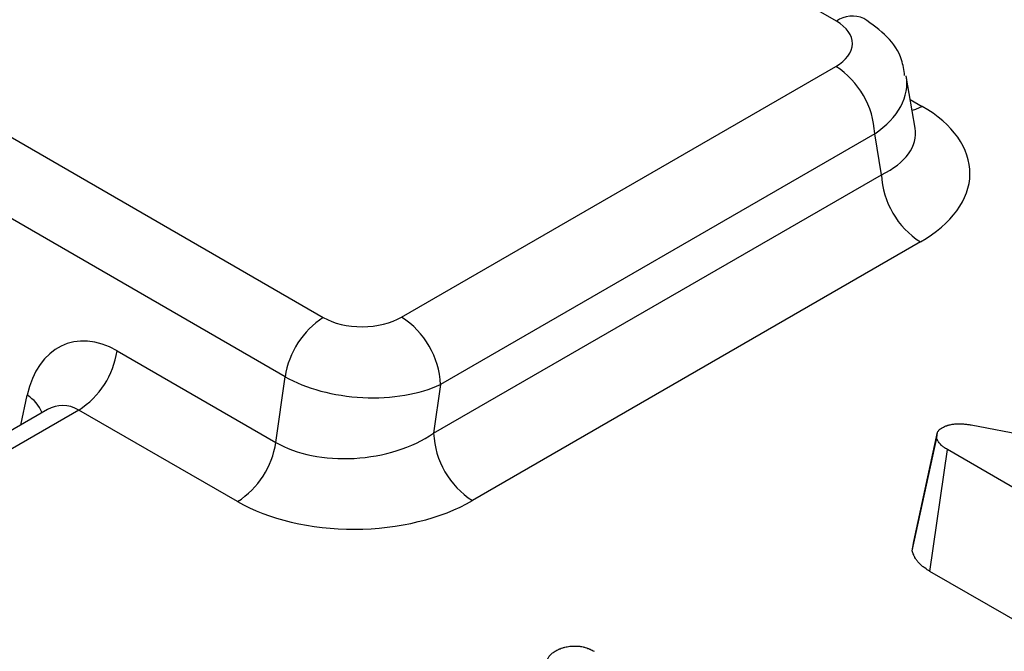
# Model space of a CAD drawing. Units: millimetres. Extents: x -43 to 1131, y -32 to 370.
# Drawn here: x 326 to 331, y 115 to 118 of the extents above; entities that cross this region are included whole.
import ezdxf

# ---------------------------------------------------------------- set-up
doc = ezdxf.new("R2010")
doc.units = ezdxf.units.MM

msp = doc.modelspace()

# ---------------------------------------------------------------- linework, layer by layer
at = {"color": 7, "linetype": 'Continuous', "lineweight": 25}
for p, q in [((330.04327, 117.580335), (289.291834, 141.105638)), ((286.957343, 139.757965), (327.708779, 116.232661)), ((327.534688, 115.963473), (286.783252, 139.488776)), ((328.065059, 116.234236), (330.040543, 117.374658)), ((330.400681, 117.093704), (330.361104, 117.33005)), ((330.21732, 117.068472), (328.241836, 115.92805)), ((330.24849, 116.882331), (330.21732, 117.068472)), ((328.210665, 115.70592), (330.24849, 116.882331)), ((330.425267, 116.576145), (328.387442, 115.399734)), ((326.770794, 116.080942), (327.492692, 115.664199)), ((327.492692, 115.664199), (327.534688, 115.963473)), ((328.241836, 115.92805), (328.210665, 115.70592)), ((326.453458, 115.813592), (321.565381, 112.991765)), ((326.453014, 115.813196), (326.451701, 115.812658)), ((327.318601, 115.395011), (326.596703, 115.811753)), ((330.394878, 115.21308), (330.503458, 115.71046)), ((330.499296, 115.684904), (330.503458, 115.71046)), ((330.655943, 115.74388), (332.59133, 115.37495)), ((330.388018, 115.170958), (330.499296, 115.684904)), ((330.468546, 115.077445), (330.548484, 115.631607)), ((332.129713, 114.718783), (330.548484, 115.631607)), ((330.388018, 115.170958), (330.394878, 115.21308)), ((332.053097, 114.162703), (330.468546, 115.077445))]:
    msp.add_line(p, q, dxfattribs=at)
at = {"color": 8, "linetype": 'Continuous', "lineweight": 25}
for p, q in [((330.378735, 117.224759), (330.433448, 117.193174)), ((326.332107, 115.743537), (326.361679, 115.878728)), ((326.596703, 115.811753), (321.638596, 112.949499))]:
    msp.add_line(p, q, dxfattribs=at)
at = {"color": 8, "linetype": 'Continuous', "lineweight": 25, "flags": 128}
msp.add_lwpolyline([(330.433448, 117.193174), (330.402751, 117.178554), (330.3873, 117.173612)], dxfattribs=at)
at = {"color": 8, "linetype": 'Continuous', "lineweight": 25}
for centre, radius, start, end in [((330.116468, 117.478333), 0.125548, 65.592569, 125.663993), ((326.280608, 115.741316), 0.159545, 21.2789, 59.459989)]:
    msp.add_arc(centre, radius, start, end, dxfattribs=at)
at = {"color": 7, "linetype": 'Continuous', "lineweight": 25}
for centre, radius, start, end in [((329.833516, 117.051007), 0.384201, 2.605478, 57.394522), ((330.632294, 116.899796), 0.384201, 182.605478, 237.394522), ((327.921199, 115.904395), 0.391, 122.906767, 171.309605), ((327.858032, 115.910584), 0.384201, 2.605478, 57.394522), ((326.384283, 116.14002), 0.391, 302.906767, 351.309605), ((327.106181, 115.723277), 0.391, 302.906767, 351.309605), ((328.59447, 115.723385), 0.384201, 182.605478, 237.394522)]:
    msp.add_arc(centre, radius, start, end, dxfattribs=at)
for centre, major_axis, ratio, start_param, end_param in [((329.863766, 117.476709), (0.251928, 0.003338), 0.57715249, 5.48248498, 7.05328131), ((329.894937, 116.882298), (0.755785, 0.010015), 0.57715249, 5.48248498, 7.05328131), ((327.888283, 116.336287), (0.251928, 0.003338), 0.57715249, 3.91168865, 5.48248498), ((326.708453, 115.636682), (-0.168141, 0.475881), 0.66654966, 5.62122996, 7.10475982), ((327.888283, 116.132152), (0.499699, -0.034598), 0.52534199, 3.96328969, 5.53408602), ((327.857112, 115.910022), (0.506551, 0.055982), 0.6209988, 3.84333341, 5.41412974), ((327.857112, 115.705887), (0.755785, 0.010015), 0.57715249, 3.91168865, 5.48248498)]:
    msp.add_ellipse(centre, major_axis=major_axis, ratio=ratio, start_param=start_param, end_param=end_param, dxfattribs=at)
at = {"color": 8, "linetype": 'Continuous', "lineweight": 25}
for centre, major_axis, ratio, start_param, end_param in [((329.863766, 117.272574), (0.499365, 0.041231), 0.62482278, 5.44618521, 6.34391443), ((329.894937, 117.086433), (0.507597, -0.022971), 0.52763053, 5.50652554, 6.39579623), ((326.534362, 115.57163), (-0.024064, 0.260343), 0.71404182, 5.8154165, 6.6007334)]:
    msp.add_ellipse(centre, major_axis=major_axis, ratio=ratio, start_param=start_param, end_param=end_param, dxfattribs=at)
at = {"color": 7, "linetype": 'Continuous', "lineweight": 25}
for points, knots in [([(330.353473, 117.333498), (330.350237, 117.357605), (330.341496, 117.422703), (330.275773, 117.516976), (330.205258, 117.566649), (330.16826, 117.592712)], [0, 0, 0, 0, 0.21846204, 0.58993272, 1, 1, 1, 1]), ([(330.503458, 115.71046), (330.50455, 115.712402), (330.505642, 115.714344), (330.507526, 115.717175), (330.508195, 115.718106), (330.509291, 115.719471), (330.509671, 115.719921), (330.510269, 115.720587), (330.510472, 115.720807), (330.510889, 115.721245), (330.511102, 115.721462), (330.513066, 115.723403), (330.515121, 115.725026), (330.51954, 115.72817), (330.521904, 115.729691), (330.524269, 115.731211)], [0, 0, 0, 0, 0.25, 0.25, 0.375, 0.375, 0.4375, 0.4375, 0.46875, 0.46875, 0.5, 0.5, 0.75, 0.75, 1, 1, 1, 1]), ([(330.524269, 115.731211), (330.528774, 115.733417), (330.53328, 115.735623), (330.540308, 115.738674), (330.542696, 115.739647), (330.546378, 115.741011), (330.547622, 115.741449), (330.55015, 115.742288), (330.551434, 115.742688), (330.557954, 115.744589), (330.563478, 115.745797), (330.574839, 115.747652), (330.580669, 115.7483), (330.59237, 115.7491), (330.598256, 115.749251), (330.607058, 115.74914), (330.609987, 115.749046), (330.615824, 115.748753), (330.61873, 115.748552), (330.627407, 115.747809), (330.633144, 115.747133), (330.644568, 115.745597), (330.650255, 115.744739), (330.655943, 115.74388)], [0, 0, 0, 0, 0.125, 0.125, 0.1875, 0.1875, 0.21875, 0.21875, 0.25, 0.25, 0.375, 0.375, 0.5, 0.5, 0.625, 0.625, 0.6875, 0.6875, 0.75, 0.75, 0.875, 0.875, 1, 1, 1, 1]), ([(330.548484, 115.631607), (330.542547, 115.635408), (330.53661, 115.639209), (330.529715, 115.644216), (330.528362, 115.645231), (330.525722, 115.647288), (330.524433, 115.648331), (330.52068, 115.651504), (330.518327, 115.653677), (330.515085, 115.657032), (330.514053, 115.658167), (330.51209, 115.660465), (330.511159, 115.661629), (330.508518, 115.665158), (330.506962, 115.667561), (330.50528, 115.670608), (330.504957, 115.67122), (330.504336, 115.672447), (330.504037, 115.673062), (330.503172, 115.674913), (330.502636, 115.676154), (330.501111, 115.679889), (330.500203, 115.682397), (330.499296, 115.684904)], [0, 0, 0, 0, 0.25, 0.25, 0.3125, 0.3125, 0.375, 0.375, 0.5, 0.5, 0.5625, 0.5625, 0.625, 0.625, 0.75, 0.75, 0.78125, 0.78125, 0.8125, 0.8125, 0.875, 0.875, 1, 1, 1, 1]), ([(330.468546, 115.077445), (330.46791, 115.077852), (330.467275, 115.078258), (330.46664, 115.078665), (330.460705, 115.082464), (330.453181, 115.087221), (330.442738, 115.094804), (330.440608, 115.096401), (330.43638, 115.099694), (330.434271, 115.1014), (330.427989, 115.10671), (330.423864, 115.110504), (330.417952, 115.116623), (330.416034, 115.118731), (330.412426, 115.122954), (330.41072, 115.125086), (330.405893, 115.131537), (330.40306, 115.135912), (330.399998, 115.141462), (330.399412, 115.142572), (330.398328, 115.144713), (330.397824, 115.145754), (330.396406, 115.148787), (330.395588, 115.150688), (330.393415, 115.15601), (330.392328, 115.159049), (330.39142, 115.161556), (330.390286, 115.16469), (330.389152, 115.167824), (330.388018, 115.170958)], [-0.02676919, -0.02676919, -0.02676919, -0.02676919, 0, 0, 0, 0.25, 0.25, 0.3125, 0.3125, 0.375, 0.375, 0.5, 0.5, 0.5625, 0.5625, 0.625, 0.625, 0.75, 0.75, 0.78125, 0.78125, 0.8125, 0.8125, 0.875, 0.875, 1, 1, 1, 1.15623393, 1.15623393, 1.15623393, 1.15623393]), ([(328.767096, 114.716817), (328.770137, 114.7184), (328.773177, 114.719983), (328.777853, 114.722268), (328.779431, 114.723014), (328.781842, 114.724101), (328.782652, 114.724457), (328.78429, 114.725157), (328.785118, 114.725501), (328.789302, 114.727181), (328.792794, 114.728411), (328.798187, 114.730102), (328.80001, 114.730641), (328.803696, 114.73167), (328.805559, 114.732161), (328.811198, 114.733563), (328.815025, 114.7344), (328.822803, 114.735843), (328.826754, 114.736447), (328.834757, 114.737399), (328.838806, 114.73775), (328.846952, 114.738206), (328.851052, 114.738314), (328.859245, 114.73827), (328.863337, 114.738115), (328.8684, 114.737727), (328.86941, 114.73764), (328.871423, 114.737445), (328.872427, 114.737338), (328.875427, 114.736985), (328.877413, 114.73671), (328.883325, 114.735777), (328.887204, 114.735011), (328.892915, 114.733696), (328.894801, 114.733231), (328.898534, 114.732252), (328.90038, 114.731739), (328.905853, 114.730127), (328.90941, 114.728955), (328.914573, 114.727052), (328.916266, 114.726393), (328.918756, 114.725368), (328.919578, 114.72502), (328.921207, 114.724313), (328.922013, 114.723954), (328.926013, 114.722132), (328.929105, 114.720593), (328.935181, 114.717435), (328.938165, 114.715816), (328.941148, 114.714196)], [0, 0, 0, 0, 0.0625, 0.0625, 0.09375, 0.09375, 0.109375, 0.109375, 0.125, 0.125, 0.1875, 0.1875, 0.21875, 0.21875, 0.25, 0.25, 0.3125, 0.3125, 0.375, 0.375, 0.4375, 0.4375, 0.5, 0.5, 0.5625, 0.5625, 0.578125, 0.578125, 0.59375, 0.59375, 0.625, 0.625, 0.6875, 0.6875, 0.71875, 0.71875, 0.75, 0.75, 0.8125, 0.8125, 0.84375, 0.84375, 0.859375, 0.859375, 0.875, 0.875, 0.9375, 0.9375, 1, 1, 1, 1]), ([(328.728123, 114.669418), (328.728502, 114.67165), (328.728881, 114.673883), (328.729637, 114.677212), (328.72992, 114.678318), (328.730414, 114.679971), (328.730591, 114.680521), (328.730971, 114.681617), (328.731175, 114.682164), (328.73227, 114.68489), (328.733382, 114.687045), (328.735387, 114.690207), (328.736111, 114.691249), (328.737667, 114.693305), (328.738501, 114.694318), (328.741155, 114.697311), (328.743129, 114.699244), (328.747379, 114.702997), (328.749655, 114.704817), (328.756786, 114.710125), (328.761941, 114.713471), (328.767096, 114.716817)], [0, 0, 0, 0, 0.125, 0.125, 0.1875, 0.1875, 0.21875, 0.21875, 0.25, 0.25, 0.375, 0.375, 0.4375, 0.4375, 0.5, 0.5, 0.625, 0.625, 0.75, 0.75, 1, 1, 1, 1])]:
    msp.add_open_spline(points, degree=3, knots=knots, dxfattribs=at)

doc.saveas('drawing.dxf')
